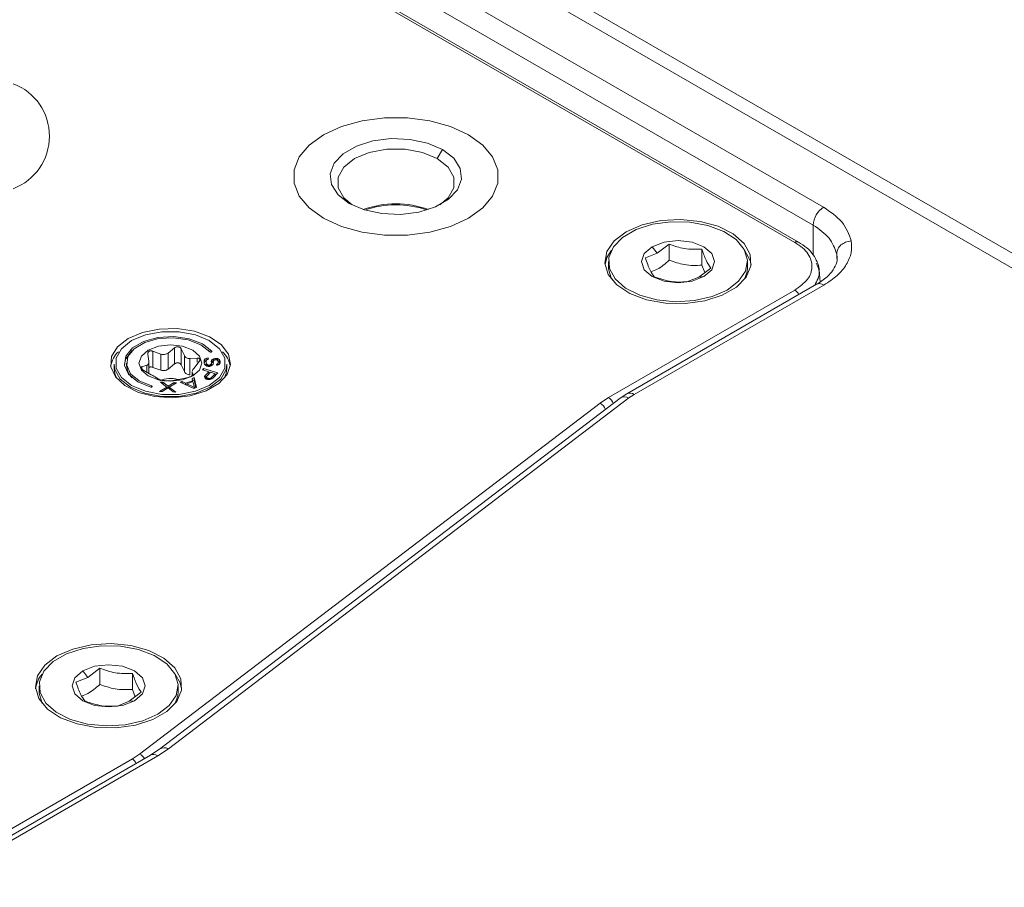
# Model space of a CAD drawing. Units: millimetres. Extents: x 51 to 4146, y 53 to 2914.
# Drawn here: x 1961 to 2028, y 2430 to 2489 of the extents above; entities that cross this region are included whole.
import ezdxf

# ---------------------------------------------------------------- set-up
doc = ezdxf.new("R2010")
doc.units = ezdxf.units.MM
doc.header["$LTSCALE"] = 10

msp = doc.modelspace()

# ---------------------------------------------------------------- linework, layer by layer
at = {"color": 7, "linetype": 'Continuous', "lineweight": 15}
for p, q in [((2074.875, 2446.8965), (1886.7846, 2555.4788)), ((1885.2847, 2555.3302), (2073.3752, 2446.7479)), ((2016.0764, 2476.5602), (1936.9266, 2522.2524)), ((1936.2195, 2521.0276), (2015.3693, 2475.3354)), ((2014.1121, 2474.1496), (1934.8727, 2519.8936)), ((2014.3621, 2474.1744), (1935.1226, 2519.9183)), ((1989.696, 2479.8775), (1990.0496, 2480.4898)), ((2004.722, 2473.4167), (2003.9055, 2473.0912)), ((2004.3685, 2473.8565), (2004.722, 2473.4167)), ((2005.5385, 2474.0339), (2004.722, 2473.4167)), ((2005.5385, 2474.0339), (2005.5385, 2472.9354)), ((2007.7693, 2473.6888), (2007.7693, 2472.5903)), ((2001.3862, 2472.836), (2001.3862, 2472.4277)), ((2010.8862, 2472.4277), (2010.8862, 2472.836)), ((2016.9759, 2473.3844), (2017.0019, 2473.0758)), ((2007.5505, 2471.7839), (2008.367, 2472.4011)), ((2007.9559, 2472.0904), (2007.7693, 2472.5903)), ((2015.8509, 2471.446), (2015.7753, 2472.2781)), ((2006.734, 2471.4584), (2007.5505, 2471.7839)), ((2007.5505, 2471.7839), (2007.904, 2471.8155)), ((2001.3951, 2463.5472), (2014.1121, 2470.8885)), ((2015.5989, 2471.2895), (2002.644, 2463.8108)), ((2003.144, 2463.7613), (2016.0988, 2471.24)), ((1970.2563, 2466.7129), (1970.8041, 2466.5147)), ((1970.2563, 2465.6144), (1970.2563, 2466.7129)), ((1971.305, 2466.5921), (1971.747, 2466.9435)), ((1971.747, 2465.845), (1971.747, 2466.9435)), ((1972.2021, 2466.8731), (1972.42, 2466.4196)), ((1972.2021, 2465.7746), (1972.2021, 2466.8731)), ((1974.1939, 2466.6567), (1974.0748, 2466.7661)), ((1969.9879, 2466.0435), (1969.9232, 2466.5206)), ((1969.9927, 2465.201), (1969.9927, 2465.999)), ((1970.8041, 2466.5147), (1970.8041, 2465.4162)), ((1971.305, 2465.4936), (1971.305, 2466.5921)), ((1972.42, 2466.4196), (1972.42, 2465.3211)), ((1972.7866, 2466.208), (1973.2934, 2466.2431)), ((1972.7866, 2465.1095), (1972.7866, 2466.208)), ((1973.7804, 2466.1123), (1973.7626, 2466.0325)), ((1973.7626, 2466.0325), (1973.7715, 2465.9056)), ((1973.8449, 2466.1933), (1973.7804, 2466.1123)), ((1973.7804, 2466.1123), (1973.7804, 2465.949)), ((1973.8449, 2466.03), (1973.7804, 2465.949)), ((1973.9586, 2466.2436), (1973.8449, 2466.1933)), ((1973.8449, 2466.1933), (1973.8449, 2466.03)), ((1973.9096, 2466.0587), (1973.8449, 2466.03)), ((1973.9029, 2466.0358), (1973.9218, 2466.0998)), ((1973.9118, 2465.9089), (1973.9029, 2466.0358)), ((1973.9029, 2466.0358), (1973.9029, 2465.8725)), ((1973.9218, 2466.0998), (1973.9886, 2466.149)), ((1974.0509, 2466.2617), (1973.9586, 2466.2436)), ((1973.9586, 2466.2436), (1973.9586, 2466.1268)), ((1973.9886, 2466.149), (1974.0577, 2466.1665)), ((1974.0577, 2466.1665), (1974.0509, 2466.2617)), ((1974.0509, 2466.2617), (1974.0509, 2466.1648)), ((1974.2748, 2466.0763), (1974.2559, 2466.0123)), ((1974.2559, 2466.0123), (1974.2626, 2465.9171)), ((1974.3171, 2466.1408), (1974.2748, 2466.0763)), ((1974.2748, 2466.0763), (1974.2748, 2465.913)), ((1974.4062, 2466.2065), (1974.3171, 2466.1408)), ((1974.3171, 2466.1408), (1974.3171, 2465.9775)), ((1974.4062, 2466.0432), (1974.3171, 2465.9775)), ((1974.3962, 2466.0156), (1974.4162, 2466.0637)), ((1974.4029, 2465.9204), (1974.3962, 2466.0156)), ((1974.3962, 2466.0156), (1974.3962, 2465.8904)), ((1974.4986, 2466.2245), (1974.4062, 2466.2065)), ((1974.4062, 2466.2065), (1974.4062, 2466.0432)), ((1974.4078, 2466.0435), (1974.4062, 2466.0432)), ((1974.4162, 2466.0637), (1974.4597, 2466.1124)), ((1974.4597, 2466.1124), (1974.5287, 2466.1299)), ((1974.5922, 2466.2267), (1974.4986, 2466.2245)), ((1974.4986, 2466.2245), (1974.4986, 2466.1223)), ((1974.5287, 2466.1299), (1974.5755, 2466.131)), ((1974.5755, 2466.131), (1974.6467, 2466.1168)), ((1974.6868, 2466.213), (1974.5922, 2466.2267)), ((1974.5922, 2466.2267), (1974.5922, 2466.1277)), ((1974.6467, 2466.1168), (1974.6968, 2466.0703)), ((1974.7849, 2466.1518), (1974.6868, 2466.213)), ((1974.6868, 2466.213), (1974.6868, 2466.0796)), ((1974.6968, 2466.0703), (1974.7236, 2466.0233)), ((1974.7849, 2465.9885), (1974.7205, 2466.0287)), ((1974.7236, 2466.0233), (1974.7303, 2465.9281)), ((1974.836, 2466.0895), (1974.7849, 2466.1518)), ((1974.7849, 2466.1518), (1974.7849, 2465.9885)), ((1974.8639, 2466.0265), (1974.836, 2466.0895)), ((1974.836, 2466.0895), (1974.836, 2465.9261)), ((1974.8695, 2465.9472), (1974.8639, 2466.0265)), ((1974.8639, 2466.0265), (1974.8639, 2465.9222)), ((1967.6195, 2465.8255), (1967.6195, 2465.5327)), ((1968.4695, 2465.9072), (1968.4695, 2465.7439)), ((1969.5237, 2465.66), (1969.8537, 2465.7543)), ((1970.1525, 2465.1106), (1969.6456, 2465.3973)), ((1970.2563, 2465.6144), (1970.8041, 2465.4162)), ((1971.305, 2465.4936), (1971.747, 2465.845)), ((1972.2021, 2465.7746), (1972.42, 2465.3211)), ((1973.4153, 2465.9804), (1973.0853, 2465.5643)), ((1973.7335, 2465.5317), (1973.6548, 2465.448)), ((1973.6548, 2465.448), (1974.0867, 2465.3126)), ((1974.7002, 2465.2287), (1973.7335, 2465.5317)), ((1973.7335, 2465.5317), (1973.7335, 2465.4233)), ((1973.7804, 2465.949), (1973.7713, 2465.9084)), ((1973.7715, 2465.9056), (1973.8005, 2465.8268)), ((1973.8005, 2465.8268), (1973.8518, 2465.7644)), ((1973.8518, 2465.7644), (1973.9497, 2465.7032)), ((1973.9118, 2465.7456), (1973.9029, 2465.8725)), ((1973.9397, 2465.846), (1973.9118, 2465.9089)), ((1973.9118, 2465.9089), (1973.9118, 2465.7456)), ((1973.9232, 2465.7198), (1973.9118, 2465.7456)), ((1973.9898, 2465.7995), (1973.9397, 2465.846)), ((1973.9397, 2465.846), (1973.9397, 2465.7095)), ((1973.9497, 2465.7032), (1974.0455, 2465.6737)), ((1974.0622, 2465.7694), (1973.9898, 2465.7995)), ((1973.9898, 2465.7995), (1973.9898, 2465.6908)), ((1974.0455, 2465.6737), (1974.1624, 2465.6764)), ((1974.1323, 2465.7711), (1974.0622, 2465.7694)), ((1974.0622, 2465.7694), (1974.0622, 2465.6741)), ((1974.2002, 2465.8044), (1974.1323, 2465.7711)), ((1974.1323, 2465.7711), (1974.1323, 2465.6757)), ((1974.1624, 2465.6764), (1974.2537, 2465.7104)), ((1974.2437, 2465.8531), (1974.2002, 2465.8044)), ((1974.2002, 2465.8044), (1974.2002, 2465.6905)), ((1974.2626, 2465.9171), (1974.2437, 2465.8531)), ((1974.2437, 2465.8531), (1974.2437, 2465.7066)), ((1974.2626, 2465.7538), (1974.2493, 2465.7087)), ((1974.2537, 2465.7104), (1974.3428, 2465.776)), ((1974.2626, 2465.9171), (1974.2626, 2465.7538)), ((1974.2748, 2465.913), (1974.2626, 2465.8716)), ((1974.3171, 2465.9775), (1974.2748, 2465.913)), ((1974.3428, 2465.776), (1974.3851, 2465.8405)), ((1974.3851, 2465.8405), (1974.4029, 2465.9204)), ((1974.6658, 2465.8471), (1974.6201, 2465.8302)), ((1974.6201, 2465.8302), (1974.6268, 2465.735)), ((1974.6268, 2465.735), (1974.6958, 2465.7525)), ((1974.7103, 2465.8799), (1974.6658, 2465.8471)), ((1974.6658, 2465.8471), (1974.6658, 2465.7448)), ((1974.6958, 2465.7525), (1974.786, 2465.8023)), ((1974.7303, 2465.9281), (1974.7103, 2465.8799)), ((1974.7103, 2465.8799), (1974.7103, 2465.7604)), ((1974.7303, 2465.9281), (1974.7303, 2465.7715)), ((1974.836, 2465.9261), (1974.7849, 2465.9885)), ((1974.786, 2465.8023), (1974.8517, 2465.8674)), ((1974.8552, 2465.883), (1974.836, 2465.9261)), ((1974.8517, 2465.8674), (1974.8695, 2465.9472)), ((1975.3195, 2465.5328), (1975.3195, 2465.8256)), ((1970.737, 2464.7673), (1970.5191, 2464.899)), ((1971.6341, 2464.7265), (1971.192, 2464.6969)), ((1972.6827, 2464.9275), (1972.1349, 2464.804)), ((1972.985, 2464.6908), (1972.507, 2464.5338)), ((1973.0851, 2464.9103), (1972.9417, 2464.8631)), ((1972.9417, 2464.8631), (1972.985, 2464.6908)), ((1972.9463, 2465.3092), (1972.9463, 2465.0353)), ((1972.9511, 2465.2752), (1972.9524, 2465.3092)), ((1972.9511, 2465.2752), (1973.0158, 2465.1198)), ((1973.0851, 2464.747), (1972.9797, 2464.7123)), ((1972.985, 2464.6908), (1972.985, 2464.6287)), ((1973.2468, 2464.2327), (1973.0851, 2464.9103)), ((1973.0851, 2464.9103), (1973.0851, 2464.747)), ((1973.2106, 2464.2209), (1973.0851, 2464.747)), ((1973.8505, 2465.0615), (1973.8055, 2464.9853)), ((1973.8055, 2464.9853), (1973.8147, 2464.9102)), ((1973.8147, 2464.9102), (1973.8575, 2464.8425)), ((1973.8505, 2464.8982), (1973.8369, 2464.8752)), ((1974.0867, 2465.3126), (1973.8505, 2465.0615)), ((1974.0867, 2465.1493), (1973.8505, 2464.8982)), ((1973.8505, 2465.0615), (1973.8505, 2464.8982)), ((1973.8575, 2464.8425), (1973.9062, 2464.8092)), ((1973.9062, 2464.8092), (1973.9885, 2464.7834)), ((1973.9608, 2465.0089), (1973.942, 2464.9606)), ((1973.942, 2464.9606), (1973.9569, 2464.9198)), ((1973.942, 2464.798), (1973.942, 2464.9606)), ((1973.9569, 2464.9198), (1974.0055, 2464.8865)), ((1973.9569, 2464.9198), (1973.9569, 2464.7933)), ((1974.2102, 2465.2739), (1973.9608, 2465.0089)), ((1973.9885, 2464.7834), (1974.0633, 2464.778)), ((1974.0055, 2464.8865), (1974.0672, 2464.8671)), ((1974.0055, 2464.8865), (1974.0055, 2464.7822)), ((1974.0633, 2464.778), (1974.1849, 2464.7941)), ((1974.0672, 2464.8671), (1974.142, 2464.8617)), ((1974.0672, 2464.8671), (1974.0672, 2464.7785)), ((1974.0867, 2465.3126), (1974.0867, 2465.1493)), ((1974.1703, 2465.2315), (1974.0867, 2465.2577)), ((1974.142, 2464.8617), (1974.2094, 2464.8768)), ((1974.142, 2464.8617), (1974.142, 2464.7884)), ((1974.1849, 2464.7941), (1974.2991, 2464.8306)), ((1974.2094, 2464.8768), (1974.2693, 2464.9122)), ((1974.2094, 2464.8768), (1974.2094, 2464.8019)), ((1974.5186, 2465.1773), (1974.2102, 2465.2739)), ((1974.2693, 2464.9122), (1974.5186, 2465.1773)), ((1974.2693, 2464.9122), (1974.2693, 2464.8211)), ((1974.2991, 2464.8306), (1974.3853, 2464.8939)), ((1974.3853, 2464.8939), (1974.7002, 2465.2287)), ((1974.5186, 2465.1773), (1974.5186, 2465.0357)), ((1974.5816, 2465.1026), (1974.5187, 2465.1223)), ((1971.2255, 2464.2605), (1970.7283, 2463.9655)), ((1970.9551, 2464.5941), (1970.7904, 2464.5995)), ((1970.7904, 2464.5995), (1971.2255, 2464.2605)), ((1970.893, 2463.9601), (1971.3025, 2464.2039)), ((1971.3144, 2464.3253), (1970.9551, 2464.5941)), ((1970.9551, 2464.5941), (1970.9551, 2464.4712)), ((1971.2779, 2464.1893), (1971.2254, 2464.2285)), ((1971.2255, 2464.2605), (1971.2255, 2464.158)), ((1971.3025, 2464.2039), (1971.6618, 2463.935)), ((1971.724, 2464.569), (1971.3144, 2464.3253)), ((1971.3144, 2464.3253), (1971.3144, 2464.195)), ((1971.3902, 2464.207), (1971.3389, 2464.1766)), ((1971.3902, 2464.2551), (1971.8887, 2464.5636)), ((1971.8265, 2463.9296), (1971.3902, 2464.2551)), ((1971.3902, 2464.2551), (1971.3902, 2464.1382)), ((1971.8887, 2464.5636), (1971.724, 2464.569)), ((1971.724, 2464.569), (1971.724, 2464.4617)), ((1972.2725, 2464.6433), (1972.1291, 2464.5962)), ((1972.1291, 2464.5962), (1973.0555, 2464.1699)), ((1972.507, 2464.5338), (1972.2725, 2464.6433)), ((1972.2725, 2464.5302), (1972.2725, 2464.6433)), ((1972.507, 2464.5338), (1972.507, 2464.4223)), ((1972.5772, 2464.3935), (1972.5727, 2464.3921)), ((1973.0074, 2464.636), (1972.5772, 2464.4947)), ((1972.5772, 2464.4947), (1972.5772, 2464.39)), ((1972.5772, 2464.4947), (1973.1048, 2464.2483)), ((1973.1048, 2464.2483), (1973.0074, 2464.636)), ((1973.0555, 2464.1699), (1973.2468, 2464.2327)), ((1973.1048, 2464.1861), (1973.1048, 2464.2483)), ((1970.7283, 2463.9655), (1970.893, 2463.9601)), ((2002.1776, 2463.5015), (1970.7294, 2439.5296)), ((1971.3357, 2439.5508), (2002.7838, 2463.5228)), ((1971.6618, 2463.935), (1971.8265, 2463.9296)), ((2000.8104, 2463.1598), (2001.3951, 2463.5472)), ((2002.644, 2463.8108), (2002.1776, 2463.5015)), ((2002.7838, 2463.5228), (2003.144, 2463.7613)), ((1969.3616, 2439.1874), (2000.8104, 2463.1598)), ((1965.4776, 2444.874), (1965.8311, 2444.4342)), ((1966.6476, 2445.0514), (1965.8311, 2444.4342)), ((1966.6476, 2445.0514), (1966.6476, 2443.9529)), ((1968.8783, 2444.7064), (1968.8783, 2443.6079)), ((1962.4953, 2443.8535), (1962.4953, 2443.4453)), ((1965.8311, 2444.4342), (1965.0146, 2444.1087)), ((1971.9954, 2443.4452), (1971.9954, 2443.8535)), ((1968.6596, 2442.8014), (1969.4761, 2443.4186)), ((1969.0651, 2443.1079), (1968.8783, 2443.6079)), ((1967.8431, 2442.4759), (1968.6596, 2442.8014)), ((1968.6596, 2442.8014), (1969.0131, 2442.833)), ((1970.115, 2439.1229), (1956.9564, 2431.5266)), ((1968.8669, 2438.8596), (1969.3616, 2439.1874)), ((1970.7466, 2439.542), (1970.115, 2439.1229)), ((1970.615, 2439.0734), (1971.3357, 2439.5508)), ((1955.7019, 2431.2597), (1968.8669, 2438.8596)), ((1957.4563, 2431.4771), (1970.615, 2439.0734))]:
    msp.add_line(p, q, dxfattribs=at)
at = {"color": 8, "linetype": 'Continuous', "lineweight": 15}
for p, q in [((2015.3693, 2475.3354), (2015.3693, 2473.2999)), ((2016.9759, 2473.3844), (2016.9737, 2473.0419)), ((1974.2911, 2466.7157), (1974.2911, 2466.6772)), ((1973.2934, 2465.9784), (1973.2934, 2466.2431)), ((1969.5237, 2465.66), (1969.5237, 2465.4926)), ((1969.8537, 2465.7543), (1969.8537, 2465.2796)), ((1972.9511, 2465.0387), (1972.9511, 2465.2752)), ((1970.1828, 2464.2645), (1970.1828, 2464.3427))]:
    msp.add_line(p, q, dxfattribs=at)
at = {"color": 7, "linetype": 'Continuous', "lineweight": 15, "flags": 128}
for points in [[(1981.9178, 2475.7955), (1980.9405, 2476.503), (1980.2604, 2477.3183), (1979.9115, 2478.2005), (1979.9116, 2479.1053), (1980.2604, 2479.9876), (1980.9405, 2480.8029), (1981.9178, 2481.5103), (1983.1434, 2482.0745), (1984.5556, 2482.4671), (1986.0839, 2482.6685), (1987.6513, 2482.6685), (1989.1795, 2482.4672), (1990.5918, 2482.0746), (1991.8173, 2481.5103), (1992.7946, 2480.8029), (1993.4748, 2479.9876), (1993.8235, 2479.1054), (1993.8235, 2478.2005), (1993.4747, 2477.3182), (1992.7946, 2476.503), (1991.8173, 2475.7955), (1990.5918, 2475.2313), (1989.1795, 2474.8387), (1987.6513, 2474.6373), (1986.0838, 2474.6373), (1984.5556, 2474.8386), (1983.1433, 2475.2313), (1981.9178, 2475.7955)], [(1981.9178, 2481.5103), (1983.1434, 2482.0745), (1984.5556, 2482.4671), (1986.0839, 2482.6685), (1987.6513, 2482.6685), (1989.1795, 2482.4672), (1990.5918, 2482.0746), (1991.8173, 2481.5103), (1992.7946, 2480.8029), (1993.4748, 2479.9876), (1993.8235, 2479.1054), (1993.8235, 2478.2005), (1993.4747, 2477.3182), (1992.7946, 2476.503), (1991.8173, 2475.7955), (1990.5918, 2475.2313), (1989.1795, 2474.8387), (1987.6513, 2474.6373), (1986.0838, 2474.6373), (1984.5556, 2474.8386), (1983.1433, 2475.2313), (1981.9178, 2475.7955), (1980.9405, 2476.503), (1980.2604, 2477.3183), (1979.9115, 2478.2005), (1979.9116, 2479.1053), (1980.2604, 2479.9876), (1980.9405, 2480.8029), (1981.9178, 2481.5103)], [(1990.0496, 2480.4898), (1989.0242, 2480.9329), (1987.8241, 2481.1914), (1986.5465, 2481.2441), (1985.2949, 2481.0869), (1984.1708, 2480.7326), (1983.2651, 2480.2097), (1982.6513, 2479.5608), (1982.379, 2478.8382), (1982.4704, 2478.1007), (1982.918, 2477.4079), (1983.6856, 2476.816)], [(1989.696, 2479.8775), (1988.6835, 2480.3021), (1987.4933, 2480.5254), (1986.2418, 2480.5254), (1985.0516, 2480.3021), (1984.0391, 2479.8775), (1983.3036, 2479.293), (1982.9168, 2478.6059), (1982.9168, 2477.8834), (1983.3035, 2477.1963), (1983.8723, 2476.7142)], [(1983.6856, 2476.816), (1984.711, 2476.3729), (1985.911, 2476.1145), (1987.1886, 2476.0617), (1988.4401, 2476.2189), (1989.5643, 2476.5733), (1990.47, 2477.0961), (1991.0838, 2477.7451), (1991.3561, 2478.4676), (1991.2647, 2479.2051), (1990.8171, 2479.8979), (1990.0496, 2480.4898)], [(1989.8629, 2476.7142), (1990.4316, 2477.1963), (1990.8183, 2477.8834), (1990.8183, 2478.6059), (1990.4316, 2479.293), (1989.696, 2479.8775)], [(2002.6007, 2474.877), (2003.6857, 2475.352), (2004.9524, 2475.6404), (2006.3069, 2475.7208), (2007.6488, 2475.5872), (2008.8785, 2475.2496), (2009.9048, 2474.733), (2010.6516, 2474.0757), (2011.0635, 2473.3265), (2011.11, 2472.5408), (2010.7876, 2471.7771), (2010.1203, 2471.0919), (2009.1574, 2470.5361), (2007.9705, 2470.1508), (2006.6475, 2469.9647), (2005.2867, 2469.9915), (2003.9888, 2470.2294), (2002.8502, 2470.6604), (2001.9553, 2471.2529), (2001.3705, 2471.9628), (2001.1391, 2472.7375), (2001.2784, 2473.5194), (2001.7779, 2474.2507), (2002.6007, 2474.877)], [(2009.4949, 2470.8971), (2008.4643, 2470.4458), (2007.2609, 2470.1718), (2005.974, 2470.0955), (2004.6993, 2470.2224), (2003.531, 2470.5431), (2002.5561, 2471.0339), (2001.8466, 2471.6583), (2001.4553, 2472.3701), (2001.4112, 2473.1164), (2001.7174, 2473.842), (2002.3514, 2474.4929), (2003.2661, 2475.0209), (2004.3936, 2475.387), (2005.6505, 2475.5637), (2006.9433, 2475.5383), (2008.1763, 2475.3123), (2009.2579, 2474.9028), (2010.1081, 2474.3399), (2010.6636, 2473.6655), (2010.8834, 2472.9296), (2010.7512, 2472.1867), (2010.2766, 2471.4921), (2009.4949, 2470.8971)], [(2007.904, 2471.8155), (2008.446, 2472.2837), (2008.6363, 2472.836), (2008.4459, 2473.3883), (2007.904, 2473.8565), (2007.0929, 2474.1694), (2006.1362, 2474.2792), (2005.1795, 2474.1694), (2004.3685, 2473.8565)], [(2001.5879, 2473.6266), (2001.2784, 2473.1111), (2001.1487, 2472.6319)], [(2004.3685, 2473.8565), (2003.8265, 2473.3883), (2003.6362, 2472.836), (2003.8265, 2472.2837), (2004.3685, 2471.8155), (2005.1795, 2471.5026), (2006.1363, 2471.3928), (2007.093, 2471.5026), (2007.904, 2471.8155)], [(2011.1237, 2472.6319), (2011.0635, 2472.9182), (2010.6845, 2473.6266)], [(2001.588, 2471.637), (2001.389, 2472.3341), (2001.3862, 2472.4277)], [(2010.8862, 2472.4277), (2010.8613, 2472.1473), (2010.6845, 2471.637)], [(1968.5704, 2467.5809), (1969.5537, 2467.9998), (1970.7072, 2468.2328), (1971.9286, 2468.2592), (1973.109, 2468.0766), (1974.1439, 2467.7012), (1974.9411, 2467.1664), (1975.4298, 2466.5198), (1975.5667, 2465.8187), (1975.3394, 2465.1255), (1974.7684, 2464.5017), (1973.9042, 2464.0028), (1972.8237, 2463.6731), (1971.6228, 2463.542), (1970.4083, 2463.621), (1969.2882, 2463.9031), (1968.3618, 2464.3633), (1967.7116, 2464.9607), (1967.3953, 2465.6422), (1967.441, 2466.3473), (1967.8446, 2467.0132), (1968.5704, 2467.5809)], [(1974.1212, 2464.3764), (1973.172, 2463.9783), (1972.0561, 2463.769), (1970.8829, 2463.769), (1969.767, 2463.9783), (1968.8178, 2464.3765), (1968.1283, 2464.9244), (1967.7656, 2465.5686), (1967.7657, 2466.2459), (1968.1282, 2466.89), (1968.8178, 2467.438), (1969.7671, 2467.8361), (1970.8829, 2468.0454), (1972.0561, 2468.0454), (1973.172, 2467.8361), (1974.1211, 2467.438), (1974.8108, 2466.89), (1975.1734, 2466.2458), (1975.1733, 2465.5685), (1974.8108, 2464.9244), (1974.1212, 2464.3764)], [(1974.2911, 2466.7157), (1973.6484, 2467.2205), (1972.7471, 2467.5694), (1971.6943, 2467.721), (1970.6148, 2467.6574), (1969.6367, 2467.3861), (1968.8761, 2466.9393), (1968.4233, 2466.37), (1968.3319, 2465.7458), (1968.613, 2465.1407), (1969.233, 2464.6267), (1970.1185, 2464.2645)], [(1970.1828, 2464.3427), (1969.3396, 2464.6876), (1968.749, 2465.1772), (1968.4813, 2465.7535), (1968.5683, 2466.348), (1968.9996, 2466.8902), (1969.7239, 2467.3157), (1970.6555, 2467.5741), (1971.6836, 2467.6346), (1972.6863, 2467.4902), (1973.5446, 2467.1579), (1974.1567, 2466.6772)], [(1968.8643, 2466.7661), (1968.4233, 2466.2067), (1968.3227, 2465.8255)], [(1969.9492, 2466.7848), (1969.4832, 2466.3822), (1969.3195, 2465.9072), (1969.4832, 2465.4322), (1969.9492, 2465.0296), (1970.6467, 2464.7605), (1971.4695, 2464.6661), (1972.2923, 2464.7605), (1972.9898, 2465.0296), (1973.4558, 2465.4322), (1973.6195, 2465.9072), (1973.4558, 2466.3822), (1972.9898, 2466.7849), (1972.2923, 2467.0539), (1971.4695, 2467.1484), (1970.6468, 2467.0539), (1969.9492, 2466.7848)], [(1974.1567, 2466.6772), (1974.1746, 2466.6638), (1974.2, 2466.6554), (1974.229, 2466.6532), (1974.2572, 2466.6577), (1974.2804, 2466.668), (1974.295, 2466.6826), (1974.2987, 2466.6994), (1974.2911, 2466.7157)], [(1967.6195, 2465.8255), (1967.6669, 2465.4779), (1968.0391, 2464.8165), (1968.7471, 2464.254), (1969.7217, 2463.8452), (1970.8673, 2463.6303), (1972.0718, 2463.6303), (1973.2174, 2463.8452), (1974.1919, 2464.2539), (1974.8999, 2464.8165), (1975.2721, 2465.4778), (1975.3195, 2465.8256)], [(1967.6195, 2465.5327), (1967.6669, 2465.1851), (1967.7952, 2464.869)], [(1975.1437, 2464.8688), (1975.2721, 2465.1851), (1975.3195, 2465.5328)], [(1970.1185, 2464.2645), (1970.1468, 2464.2604), (1970.1758, 2464.2628), (1970.201, 2464.2715), (1970.2184, 2464.285), (1970.2255, 2464.3014), (1970.2213, 2464.3181), (1970.2063, 2464.3327), (1970.1828, 2464.3427)], [(1963.7098, 2445.8946), (1964.7948, 2446.3695), (1966.0615, 2446.6579), (1967.4161, 2446.7383), (1968.7579, 2446.6047), (1969.9876, 2446.2671), (1971.0139, 2445.7505), (1971.7607, 2445.0932), (1972.1726, 2444.344), (1972.2191, 2443.5583), (1971.8967, 2442.7946), (1971.2294, 2442.1094), (1970.2666, 2441.5536), (1969.0796, 2441.1683), (1967.7567, 2440.9822), (1966.3958, 2441.0091), (1965.0979, 2441.2469), (1963.9594, 2441.678), (1963.0645, 2442.2704), (1962.4796, 2442.9803), (1962.2483, 2443.755), (1962.3875, 2444.5369), (1962.8871, 2445.2682), (1963.7098, 2445.8946)], [(1970.6041, 2441.9146), (1969.5734, 2441.4633), (1968.37, 2441.1893), (1967.0832, 2441.113), (1965.8084, 2441.2399), (1964.6402, 2441.5606), (1963.6652, 2442.0514), (1962.9558, 2442.6758), (1962.5644, 2443.3876), (1962.5202, 2444.134), (1962.8265, 2444.8595), (1963.4606, 2445.5104), (1964.3753, 2446.0384), (1965.5028, 2446.4045), (1966.7596, 2446.5813), (1968.0524, 2446.5558), (1969.2854, 2446.3298), (1970.3671, 2445.9203), (1971.2172, 2445.3574), (1971.7728, 2444.6831), (1971.9926, 2443.9471), (1971.8603, 2443.2043), (1971.3858, 2442.5096), (1970.6041, 2441.9146)], [(1969.0131, 2442.833), (1969.5551, 2443.3012), (1969.7454, 2443.8535), (1969.5551, 2444.4058), (1969.0131, 2444.874), (1968.2021, 2445.1869), (1967.2453, 2445.2967), (1966.2886, 2445.1869), (1965.4776, 2444.874)], [(1965.4776, 2444.874), (1964.9356, 2444.4058), (1964.7453, 2443.8535), (1964.9357, 2443.3012), (1965.4776, 2442.833), (1966.2887, 2442.5201), (1967.2454, 2442.4103), (1968.2021, 2442.5201), (1969.0131, 2442.833)], [(1972.2328, 2443.6494), (1972.1311, 2444.0588), (1971.7937, 2444.6441)], [(1962.6971, 2442.6547), (1962.4981, 2443.3517), (1962.4953, 2443.4453)], [(1971.9954, 2443.4452), (1971.9704, 2443.1648), (1971.7937, 2442.6546)]]:
    msp.add_lwpolyline(points, dxfattribs=at)
at = {"color": 8, "linetype": 'Continuous', "lineweight": 15, "flags": 128}
for points in [[(2015.5989, 2471.2895), (2015.5988, 2471.2895), (2015.7059, 2471.3292), (2015.8282, 2471.334), (2015.9608, 2471.304), (2016.0988, 2471.24)], [(1970.115, 2439.1229), (1970.115, 2439.1229), (1970.2222, 2439.1626), (1970.3444, 2439.1675), (1970.4771, 2439.1374), (1970.615, 2439.0734)]]:
    msp.add_lwpolyline(points, dxfattribs=at)
at = {"color": 7, "linetype": 'Continuous', "lineweight": 15}
for centre, radius, start, end in [((1959.3693, 2481.4083), 3.8364, 290.783523, 69.21513), ((1986.8676, 2470.2227), 6.561, 70.176365, 109.824418), ((1986.8686, 2470.2019), 6.5178, 71.391358, 109.0409), ((2016.9046, 2475.2655), 1.5369, 122.606755, 177.393738), ((1969.1477, 2465.3766), 1.7929, 133.545604, 169.508898), ((1973.7937, 2465.3778), 1.7903, 10.4673, 46.4815), ((1969.7084, 2465.7934), 1.2399, 182.289825, 226.987543), ((1971.4761, 2463.2644), 1.5984, 71.97708, 116.975549), ((1964.225, 2443.3753), 1.9861, 140.292153, 172.066723)]:
    msp.add_arc(centre, radius, start, end, dxfattribs=at)
at = {"color": 8, "linetype": 'Continuous', "lineweight": 15}
for centre, radius, start, end in [((2014.2577, 2473.956), 0.2422, 65.034334, 126.937487), ((2013.7119, 2470.2574), 0.7473, 26.198274, 57.619999), ((2000.9803, 2462.8994), 0.7692, 18.586875, 57.365057), ((2002.4981, 2463.0164), 0.5814, 60.567825, 123.451026), ((2002.8511, 2463.3525), 0.5029, 54.378233, 114.300169), ((2000.4993, 2462.5116), 0.719, 18.637249, 64.356341), ((1969.0633, 2438.5535), 0.7007, 27.327253, 64.794014), ((1971.0504, 2439.0286), 0.595, 61.356361, 122.652476), ((1968.4655, 2438.2275), 0.7488, 26.229946, 57.588328)]:
    msp.add_arc(centre, radius, start, end, dxfattribs=at)
at = {"color": 7, "linetype": 'Continuous', "lineweight": 15}
for points, knots in [([(1976.2936, 2391.3382), (1971.0918, 2392.621), (1960.6882, 2395.1866), (1945.5253, 2399.5941), (1930.7336, 2404.3977), (1916.3785, 2409.6263), (1902.4872, 2415.2563), (1889.096, 2421.2768), (1876.2371, 2427.6722), (1863.942, 2434.4271), (1852.2409, 2441.5248), (1841.1626, 2448.9482), (1830.7337, 2456.6788), (1820.9812, 2464.698), (1811.9239, 2472.985), (1803.603, 2481.5241), (1795.9681, 2490.2775), (1791.5239, 2496.2833), (1789.3018, 2499.2862)], [0, 0, 0, 0, 0.0625002, 0.125, 0.1875001, 0.25, 0.3125001, 0.3750002, 0.4375002, 0.5, 0.5624998, 0.6249998, 0.6874999, 0.75, 0.8124999, 0.875, 0.9374998, 1, 1, 1, 1]), ([(2017.963, 2474.2551), (2017.8086, 2474.702), (2017.5113, 2475.5623), (2016.5422, 2476.2363), (2016.0764, 2476.5602)], [0, 0, 0, 0, 0.5194299, 1, 1, 1, 1]), ([(2015.3693, 2475.3354), (2015.7782, 2475.0489), (2016.5954, 2474.4762), (2016.838, 2473.7476), (2016.9592, 2473.3835)], [0, 0, 0, 0, 0.5003168, 1, 1, 1, 1]), ([(2014.1121, 2470.8885), (2014.4371, 2471.1238), (2015.0749, 2471.5856), (2015.3784, 2472.4891), (2015.1463, 2473.2376), (2014.6572, 2473.7944), (2014.2965, 2474.0294), (2014.1121, 2474.1496)], [0, 0, 0, 0, 0.2473553, 0.4854254, 0.7395324, 0.8668452, 1, 1, 1, 1]), ([(2015.6348, 2472.816), (2015.5579, 2472.9772), (2015.3965, 2473.3158), (2014.9611, 2473.784), (2014.5594, 2474.0456), (2014.3598, 2474.1756)], [0, 0, 0, 0, 0.3138323, 0.6590183, 1, 1, 1, 1]), ([(2016.0988, 2471.24), (2016.4186, 2471.4488), (2017.0596, 2471.8674), (2017.6677, 2472.6311), (2018.0234, 2473.4378), (2017.983, 2473.9848), (2017.963, 2474.2551)], [0, 0, 0, 0, 0.2518772, 0.5050412, 0.7554829, 1, 1, 1, 1]), ([(2016.9758, 2473.3844), (2016.9907, 2473.4915), (2017.0204, 2473.7058), (2017.2482, 2473.9874), (2017.5743, 2474.1945), (2017.8335, 2474.2348), (2017.9631, 2474.255)], [0, 0, 0, 0, 0.2500016, 0.4999965, 0.7500081, 1, 1, 1, 1]), ([(2007.7693, 2473.6888), (2007.3707, 2473.6743), (2006.6253, 2473.6473), (2005.8836, 2473.9111), (2005.5385, 2474.0339)], [0, 0, 0, 0, 0.5347539, 1, 1, 1, 1]), ([(2008.367, 2472.4011), (2008.2601, 2472.555), (2008.0604, 2472.8429), (2007.8617, 2473.4202), (2007.7693, 2473.6888)], [0, 0, 0, 0, 0.5347772, 1, 1, 1, 1]), ([(2003.9055, 2473.0912), (2004.0123, 2472.785), (2004.2121, 2472.2123), (2004.4108, 2471.9332), (2004.5033, 2471.8034)], [0, 0, 0, 0, 0.5347539, 1, 1, 1, 1]), ([(2005.5385, 2472.9354), (2005.2663, 2472.6978), (2004.851, 2472.3353), (2004.4358, 2472.1953), (2004.2927, 2472.1471)], [0, 0, 0, 0, 0.6553839, 1, 1, 1, 1]), ([(2007.7693, 2472.5903), (2007.3707, 2472.5759), (2006.6253, 2472.5488), (2005.8836, 2472.8127), (2005.5385, 2472.9354)], [0, 0, 0, 0, 0.5347536, 1, 1, 1, 1]), ([(2016.996, 2473.1227), (2016.9982, 2473.0986), (2017.0161, 2472.9073), (2016.9232, 2472.5633), (2016.5638, 2472.005), (2016.0674, 2471.5725), (2015.6896, 2471.3443), (2015.5989, 2471.2895)], [0, 0, 0, 0, 0.0437509, 0.3475192, 0.6180403, 0.9082523, 1, 1, 1, 1]), ([(2015.7803, 2472.2104), (2015.7671, 2472.3986), (2015.7525, 2472.6051), (2015.6444, 2472.7988), (2015.6348, 2472.816)], [0, 0, 0, 0, 0.9112781, 1, 1, 1, 1]), ([(2004.5033, 2471.8034), (2004.9019, 2471.6656), (2005.6472, 2471.4079), (2006.3889, 2471.4424), (2006.734, 2471.4584)], [0, 0, 0, 0, 0.5347336, 1, 1, 1, 1]), ([(1969.9232, 2466.5206), (1969.9219, 2466.541), (1969.9194, 2466.5814), (1969.9361, 2466.6348), (1969.9649, 2466.68), (1969.9943, 2466.7004), (1970.0089, 2466.7106)], [0, 0, 0, 0, 0.26365191, 0.52187499, 0.76275592, 1, 1, 1, 1]), ([(1970.0089, 2466.7106), (1970.0255, 2466.7185), (1970.059, 2466.7343), (1970.1208, 2466.7414), (1970.1881, 2466.7365), (1970.2334, 2466.7208), (1970.2563, 2466.7129)], [0, 0, 0, 0, 0.2372906, 0.4781397, 0.7363555, 1, 1, 1, 1]), ([(1971.747, 2466.9435), (1971.7666, 2466.9581), (1971.8052, 2466.9871), (1971.8732, 2467.0131), (1971.9421, 2467.0247), (1972.0085, 2467.0209), (1972.0702, 2467.0032), (1972.1249, 2466.972), (1972.1717, 2466.9288), (1972.1919, 2466.8918), (1972.2021, 2466.8731)], [0, 0, 0, 0, 0.1339926, 0.2652259, 0.3876163, 0.5081379, 0.6249351, 0.7433729, 0.8703841, 1, 1, 1, 1]), ([(1969.9879, 2466.0435), (1969.9907, 2466.0081), (1969.9963, 2465.9394), (1969.9724, 2465.855), (1969.9269, 2465.79), (1969.8785, 2465.7664), (1969.8537, 2465.7543)], [0, 0, 0, 0, 0.2571246, 0.5000049, 0.7428946, 1, 1, 1, 1]), ([(1971.305, 2466.5921), (1971.2676, 2466.5683), (1971.1949, 2466.522), (1971.0684, 2466.4877), (1970.936, 2466.4819), (1970.8489, 2466.5035), (1970.8041, 2466.5147)], [0, 0, 0, 0, 0.2571197, 0.5000196, 0.7428949, 1, 1, 1, 1]), ([(1972.7866, 2466.208), (1972.7464, 2466.21), (1972.6682, 2466.2139), (1972.5655, 2466.2561), (1972.4786, 2466.3234), (1972.4399, 2466.387), (1972.42, 2466.4196)], [0, 0, 0, 0, 0.2570049, 0.5001139, 0.7430074, 1, 1, 1, 1]), ([(1973.2934, 2466.2431), (1973.3138, 2466.2443), (1973.3542, 2466.2467), (1973.4043, 2466.2337), (1973.4426, 2466.2106), (1973.4669, 2466.1776), (1973.4771, 2466.1365), (1973.4721, 2466.0882), (1973.4527, 2466.0349), (1973.4278, 2465.9987), (1973.4153, 2465.9804)], [0, 0, 0, 0, 0.1314473, 0.2603724, 0.3806852, 0.4992258, 0.617961, 0.7385933, 0.8679676, 1, 1, 1, 1]), ([(1969.6456, 2465.3973), (1969.6248, 2465.4107), (1969.5837, 2465.4372), (1969.533, 2465.4804), (1969.4946, 2465.5225), (1969.471, 2465.5616), (1969.4618, 2465.5963), (1969.4674, 2465.6255), (1969.487, 2465.6486), (1969.5114, 2465.6562), (1969.5237, 2465.66)], [0, 0, 0, 0, 0.1339248, 0.26515905, 0.38761971, 0.50811603, 0.62488397, 0.74340666, 0.87040467, 1, 1, 1, 1]), ([(1970.0089, 2465.6121), (1970.0253, 2465.6198), (1970.0588, 2465.6356), (1970.1201, 2465.6429), (1970.1876, 2465.6379), (1970.233, 2465.6224), (1970.2563, 2465.6144)], [0, 0, 0, 0, 0.234776, 0.4780041, 0.7322794, 1, 1, 1, 1]), ([(1970.8041, 2465.4162), (1970.8489, 2465.405), (1970.936, 2465.3834), (1971.0683, 2465.3892), (1971.1949, 2465.4234), (1971.2676, 2465.4698), (1971.305, 2465.4936)], [0, 0, 0, 0, 0.2570872, 0.4999815, 0.7428401, 1, 1, 1, 1]), ([(1971.747, 2465.845), (1971.7668, 2465.8598), (1971.8055, 2465.8885), (1971.8733, 2465.9146), (1971.9416, 2465.9261), (1972.0078, 2465.9225), (1972.0693, 2465.9049), (1972.1242, 2465.874), (1972.1713, 2465.8306), (1972.1916, 2465.7936), (1972.2021, 2465.7746)], [0, 0, 0, 0, 0.1355423, 0.2643488, 0.3876053, 0.5066391, 0.622501, 0.7425708, 0.8679903, 1, 1, 1, 1]), ([(1972.9539, 2465.352), (1972.968, 2465.3864), (1972.9937, 2465.4495), (1973.0567, 2465.5284), (1973.0853, 2465.5643)], [0, 0, 0, 0, 0.5448792, 1, 1, 1, 1]), ([(1970.1525, 2465.1106), (1970.1927, 2465.0897), (1970.2709, 2465.0489), (1970.3736, 2464.9907), (1970.4605, 2464.9395), (1970.4992, 2464.9127), (1970.5191, 2464.899)], [0, 0, 0, 0, 0.2570049, 0.5001139, 0.7430074, 1, 1, 1, 1]), ([(1971.192, 2464.6969), (1971.1728, 2464.6969), (1971.1349, 2464.6967), (1971.0683, 2464.7003), (1971.0008, 2464.7063), (1970.9347, 2464.7152), (1970.8722, 2464.7262), (1970.8161, 2464.7392), (1970.7679, 2464.7535), (1970.7473, 2464.7627), (1970.737, 2464.7673)], [0, 0, 0, 0, 0.13158212, 0.26055886, 0.38071091, 0.49927673, 0.61799162, 0.73855626, 0.86809547, 1, 1, 1, 1]), ([(1971.6341, 2464.7265), (1971.6861, 2464.7333), (1971.7904, 2464.7469), (1971.9709, 2464.7751), (1972.0836, 2464.795), (1972.1349, 2464.804)], [0, 0, 0, 0, 0.3519971, 0.7051718, 1, 1, 1, 1]), ([(1972.42, 2465.3211), (1972.4396, 2465.2881), (1972.4779, 2465.2238), (1972.5385, 2465.1821), (1972.568, 2465.1618)], [0, 0, 0, 0, 0.5141069, 1, 1, 1, 1]), ([(1972.568, 2465.1618), (1972.6006, 2465.1462), (1972.6675, 2465.1144), (1972.7461, 2465.1112), (1972.7866, 2465.1095)], [0, 0, 0, 0, 0.4861192, 1, 1, 1, 1]), ([(1972.6827, 2464.9275), (1972.715, 2464.9369), (1972.7796, 2464.9556), (1972.8666, 2464.9905), (1972.9376, 2465.027), (1972.9888, 2465.0622), (1973.0191, 2465.0963), (1973.0169, 2465.112), (1973.0158, 2465.1198)], [0, 0, 0, 0, 0.1844276, 0.3695147, 0.4999246, 0.6672338, 0.8342695, 1, 1, 1, 1]), ([(1968.8783, 2444.7064), (1968.4797, 2444.6919), (1967.7344, 2444.6648), (1966.9927, 2444.9286), (1966.6476, 2445.0514)], [0, 0, 0, 0, 0.5347328, 1, 1, 1, 1]), ([(1969.4761, 2443.4186), (1969.3693, 2443.5725), (1969.1695, 2443.8605), (1968.9708, 2444.4378), (1968.8783, 2444.7064)], [0, 0, 0, 0, 0.5347531, 1, 1, 1, 1]), ([(1965.0146, 2444.1087), (1965.1215, 2443.8025), (1965.3212, 2443.2298), (1965.5199, 2442.9508), (1965.6123, 2442.821)], [0, 0, 0, 0, 0.5347768, 1, 1, 1, 1]), ([(1966.6476, 2443.9529), (1966.3755, 2443.7153), (1965.9602, 2443.3528), (1965.5449, 2443.2128), (1965.4018, 2443.1646)], [0, 0, 0, 0, 0.6553819, 1, 1, 1, 1]), ([(1968.8783, 2443.6079), (1968.4797, 2443.5934), (1967.7344, 2443.5663), (1966.9927, 2443.8302), (1966.6476, 2443.9529)], [0, 0, 0, 0, 0.5347325, 1, 1, 1, 1]), ([(1965.6123, 2442.821), (1966.0109, 2442.6832), (1966.7563, 2442.4254), (1967.498, 2442.4599), (1967.8431, 2442.4759)], [0, 0, 0, 0, 0.5347535, 1, 1, 1, 1])]:
    msp.add_open_spline(points, degree=3, knots=knots, dxfattribs=at)
at = {"color": 8, "linetype": 'Continuous', "lineweight": 15}
msp.add_open_spline([(2015.4739, 2471.2174), (2015.6385, 2471.5253), (2015.9108, 2472.035), (2015.674, 2472.542), (2015.5803, 2472.7427)], degree=3, knots=[0, 0, 0, 0, 0.6042571, 1, 1, 1, 1], dxfattribs=at)

doc.saveas('drawing.dxf')
